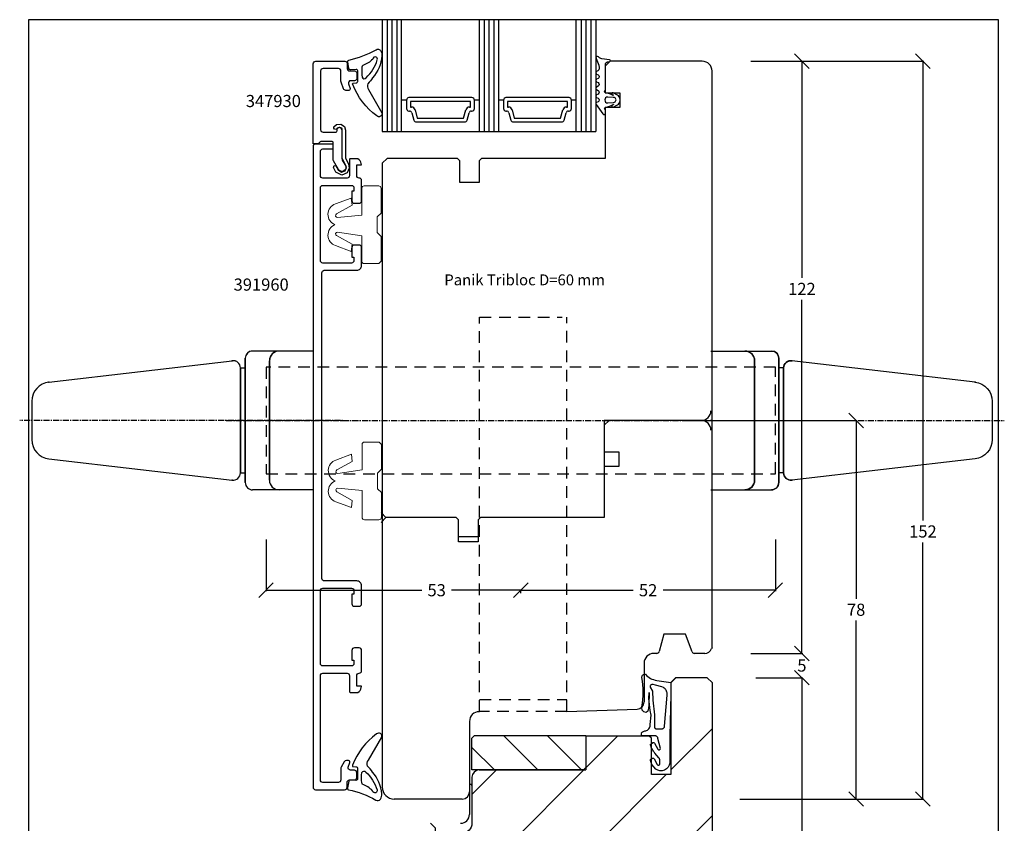
# Model space of a CAD drawing. Units: millimetres. Extents: x 342 to 545, y 85 to 367.
# Drawn here: x 342 to 545, y 202 to 367 of the extents above; entities that cross this region are included whole.
import ezdxf

# ---------------------------------------------------------------- set-up
doc = ezdxf.new("R2010")
doc.units = ezdxf.units.MM
for name, pattern in [('0', [0]), ('1', [4, 2.4, -1.6]), ('28', [0]), ('5', [0]), ('C_CENTER_L', [2, 1.25, -0.25, 0.25, -0.25]), ('C_SOLID_L', [0]), ('C_SOLID_M', [0]), ('VERDECKT2', [4.7625, 3.175, -1.5875])]:
    doc.linetypes.add(name, pattern=pattern)
for name, color, linetype in [('15SCHRIFT1', 24, '0'), ('1RAHMEN', 7, '28'), ('2FLÜGEL', 7, '28'), ('6ISOLATION', 6, '0'), ('DITTOS', 7, 'C_SOLID_M'), ('FENSTER', 7, '5'), ('LOGO', 7, '5'), ('metall', 1, 'Continuous')]:
    doc.layers.add(name, color=color, linetype=linetype)
doc.layers.add('L_VERDECKT_DUENN', color=7, linetype='VERDECKT2', lineweight=15)
doc.layers.add('LINIE_DUENN', color=7, linetype='Continuous', lineweight=15)
doc.styles.add('SCHRIFT1', font='arial.ttf', dxfattribs={"height": 50})
doc.dimstyles.new('MASS1', dxfattribs={"dimtxt": 2.5, "dimasz": 3, "dimexe": 0.2, "dimexo": 10, "dimgap": 1, "dimtad": 0, "dimtih": 1, "dimtoh": 1, "dimdec": 1, "dimzin": 0, "dimdsep": 46, "dimtxsty": 'Standard', "dimblk1": 'OBLIQUE', "dimblk2": 'OBLIQUE', "dimsah": 1, "dimcen": 0.1, "dimclrt": 7, "dimadec": 0, "dimazin": 0, "dimtfac": 1, "dimtdec": 1, "dimtofl": 0, "dimtmove": 0, "dimatfit": 3, "dimldrblk": 'OBLIQUE', "dimfxl": 1, "dimtolj": 1, "dimtzin": 0, "dimarcsym": 0})
doc.dimstyles.new('MASS1-1', dxfattribs={"dimtxt": 2.5, "dimasz": 3, "dimexe": 0.2, "dimexo": 10, "dimgap": 1, "dimtad": 0, "dimtih": 1, "dimtoh": 1, "dimdec": 0, "dimzin": 0, "dimdsep": 46, "dimtxsty": 'Standard', "dimblk1": 'OBLIQUE', "dimblk2": 'OBLIQUE', "dimsah": 1, "dimcen": 0.1, "dimclrt": 7, "dimadec": 0, "dimazin": 0, "dimtfac": 1, "dimtdec": 0, "dimtofl": 0, "dimtmove": 0, "dimatfit": 3, "dimldrblk": 'OBLIQUE', "dimfxl": 1, "dimtolj": 1, "dimtzin": 0, "dimarcsym": 0})

# ---------------------------------------------------------------- blocks, each defined once
blk = doc.blocks.new('_Oblique')
at = {"color": 0, "linetype": 'ByBlock', "lineweight": -2}
blk.add_line((-0.5, -0.5), (0.5, 0.5), dxfattribs=at)
blk = doc.blocks.new('*D42')
at = {"layer": '15SCHRIFT1', "color": 0, "lineweight": -2, "transparency": 16777216}
for p, q in [((494.2, 231.85), (503.93, 231.85)), ((503.73, 231.85), (503.73, 200.1)), ((503.73, 163.85), (503.73, 195.6)), ((494.2, 163.85), (503.93, 163.85))]:
    blk.add_line(p, q, dxfattribs=at)
at = {"layer": 'Defpoints', "color": 0, "transparency": 16777216}
for p in [(484.2, 231.85), (484.2, 163.85), (503.73, 163.85)]:
    blk.add_point(p, dxfattribs=at)
at = {"layer": '15SCHRIFT1', "color": 0, "lineweight": -2, "transparency": 16777216, "xscale": 3, "yscale": 3, "zscale": 3}
for p, rotation in [((503.73, 231.85), 90), ((503.73, 163.85), 270)]:
    blk.add_blockref('_Oblique', p, dxfattribs=dict(at, rotation=rotation))
at = {"layer": '15SCHRIFT1', "color": 7, "transparency": 16777216, "insert": (503.73, 197.85), "char_height": 2.5, "attachment_point": 5}
blk.add_mtext('\\A1;68', dxfattribs=at)
blk = doc.blocks.new('*D35')
at = {"layer": '15SCHRIFT1', "color": 0, "lineweight": -2, "transparency": 16777216}
for p, q in [((503.43, 358.85), (528.88, 358.85)), ((528.68, 358.85), (528.68, 264.23)), ((528.68, 206.85), (528.68, 259.73)), ((490.95, 206.85), (528.88, 206.85))]:
    blk.add_line(p, q, dxfattribs=at)
at = {"layer": 'Defpoints', "color": 0, "transparency": 16777216}
for p in [(493.43, 358.85), (480.95, 206.85), (528.68, 206.85)]:
    blk.add_point(p, dxfattribs=at)
at = {"layer": '15SCHRIFT1', "color": 0, "lineweight": -2, "transparency": 16777216, "xscale": 3, "yscale": 3, "zscale": 3}
for p, rotation in [((528.68, 358.85), 90), ((528.68, 206.85), 270)]:
    blk.add_blockref('_Oblique', p, dxfattribs=dict(at, rotation=rotation))
at = {"layer": '15SCHRIFT1', "color": 7, "transparency": 16777216, "insert": (528.68, 261.98), "char_height": 2.5, "attachment_point": 5}
blk.add_mtext('\\A1;152', dxfattribs=at)
blk = doc.blocks.new('*D36')
at = {"layer": '15SCHRIFT1', "color": 0, "lineweight": -2, "transparency": 16777216}
for p, q in [((493.2, 358.85), (503.93, 358.85)), ((503.73, 358.85), (503.73, 314.2)), ((503.73, 236.85), (503.73, 309.7)), ((493.2, 236.85), (503.93, 236.85))]:
    blk.add_line(p, q, dxfattribs=at)
at = {"layer": 'Defpoints', "color": 0, "transparency": 16777216}
for p in [(483.2, 358.85), (483.2, 236.85), (503.73, 236.85)]:
    blk.add_point(p, dxfattribs=at)
at = {"layer": '15SCHRIFT1', "color": 0, "lineweight": -2, "transparency": 16777216, "xscale": 3, "yscale": 3, "zscale": 3}
for p, rotation in [((503.73, 358.85), 90), ((503.73, 236.85), 270)]:
    blk.add_blockref('_Oblique', p, dxfattribs=dict(at, rotation=rotation))
at = {"layer": '15SCHRIFT1', "color": 7, "transparency": 16777216, "insert": (503.73, 311.95), "char_height": 2.5, "attachment_point": 5}
blk.add_mtext('\\A1;122', dxfattribs=at)
blk = doc.blocks.new('*D37')
at = {"layer": '15SCHRIFT1', "color": 0, "lineweight": -2, "transparency": 16777216}
for p, q in [((503.73, 236.85), (503.73, 239.85)), ((493.2, 236.85), (503.93, 236.85)), ((494.2, 231.85), (503.93, 231.85)), ((503.73, 231.85), (503.73, 228.85))]:
    blk.add_line(p, q, dxfattribs=at)
at = {"layer": 'Defpoints', "color": 0, "transparency": 16777216}
for p in [(483.2, 236.85), (484.2, 231.85), (503.73, 231.85)]:
    blk.add_point(p, dxfattribs=at)
at = {"layer": '15SCHRIFT1', "color": 0, "lineweight": -2, "transparency": 16777216, "xscale": 3, "yscale": 3, "zscale": 3}
for p, rotation in [((503.73, 236.85), 270), ((503.73, 231.85), 90)]:
    blk.add_blockref('_Oblique', p, dxfattribs=dict(at, rotation=rotation))
at = {"layer": '15SCHRIFT1', "color": 7, "transparency": 16777216, "insert": (503.73, 234.35), "char_height": 2.5, "attachment_point": 5}
blk.add_mtext('\\A1;5', dxfattribs=at)
blk = doc.blocks.new('*D39')
at = {"layer": '15SCHRIFT1', "color": 0, "lineweight": -2, "transparency": 16777216}
for p, q in [((498.26, 260.29), (498.26, 249.67)), ((445.8, 249.87), (468.95, 249.87)), ((445.8, 249.29), (445.8, 249.67)), ((498.26, 249.87), (475.11, 249.87))]:
    blk.add_line(p, q, dxfattribs=at)
at = {"layer": 'Defpoints', "color": 0, "transparency": 16777216}
for p in [(498.26, 270.29), (445.8, 259.29), (445.8, 249.87)]:
    blk.add_point(p, dxfattribs=at)
at = {"layer": '15SCHRIFT1', "color": 0, "lineweight": -2, "transparency": 16777216, "xscale": 3, "yscale": 3, "zscale": 3, "rotation": 180}
blk.add_blockref('_Oblique', (445.8, 249.87), dxfattribs=at)
at = {"layer": '15SCHRIFT1', "color": 0, "lineweight": -2, "transparency": 16777216, "xscale": 3, "yscale": 3, "zscale": 3}
blk.add_blockref('_Oblique', (498.26, 249.87), dxfattribs=at)
at = {"layer": '15SCHRIFT1', "color": 7, "transparency": 16777216, "insert": (472.03, 249.87), "char_height": 2.5, "attachment_point": 5}
blk.add_mtext('\\A1;52', dxfattribs=at)
blk = doc.blocks.new('*D40')
at = {"layer": '15SCHRIFT1', "color": 0, "lineweight": -2, "transparency": 16777216}
for p, q in [((393.26, 260.29), (393.26, 249.67)), ((393.26, 249.87), (425.35, 249.87)), ((445.8, 249.87), (431.52, 249.87)), ((445.8, 249.29), (445.8, 249.67))]:
    blk.add_line(p, q, dxfattribs=at)
at = {"layer": 'Defpoints', "color": 0, "transparency": 16777216}
for p in [(393.26, 270.29), (445.8, 259.29), (393.26, 249.87)]:
    blk.add_point(p, dxfattribs=at)
at = {"layer": '15SCHRIFT1', "color": 0, "lineweight": -2, "transparency": 16777216, "xscale": 3, "yscale": 3, "zscale": 3, "rotation": 180}
blk.add_blockref('_Oblique', (393.26, 249.87), dxfattribs=at)
at = {"layer": '15SCHRIFT1', "color": 0, "lineweight": -2, "transparency": 16777216, "xscale": 3, "yscale": 3, "zscale": 3}
blk.add_blockref('_Oblique', (445.8, 249.87), dxfattribs=at)
at = {"layer": '15SCHRIFT1', "color": 7, "transparency": 16777216, "insert": (428.44, 249.87), "char_height": 2.5, "attachment_point": 5}
blk.add_mtext('\\A1;53', dxfattribs=at)
blk = doc.blocks.new('D_0060_')
at = {"layer": 'DITTOS', "color": 20, "linetype": 'C_CENTER_L'}
blk.add_line((-0.000006, 5.649301), (-0.000017, -60.490772), dxfattribs=at)
at = {"layer": 'DITTOS', "color": 20, "linetype": 'C_SOLID_L'}
for p, q in [((-14.299979, -0.000006), (-14.29998, -7.000052)), ((14.299989, -0.000011), (14.299988, -7.000057)), ((-14.299973, -7.00005), (-14.299974, -12.500042)), ((14.299995, -7.000055), (14.299994, -12.500047)), ((-12.299966, -9.00002), (12.299987, -9.000024)), ((-12.799997, -14.00002), (12.799979, -14.000024)), ((-10.815439, -15.000043), (-10.815439, -14.00002)), ((10.815504, -15.000083), (10.815504, -14.00006)), ((-10.815439, -15.000043), (10.815497, -15.000047)), ((-7.911319, -54.461991), (-12.305349, -16.673271)), ((7.911384, -54.462053), (12.305435, -16.673296)), ((-3.93817, -58.000023), (3.93815, -58.000061))]:
    blk.add_line(p, q, dxfattribs=at)
for centre, radius, start, end in [((-12.299957, -7.000046), 2, 179.999923, 269.999973), ((12.300034, -7.000046), 2, 269.99997, 0.00001), ((-12.79995, -12.500076), 1.5, 179.999923, 269.999973), ((12.800064, -12.500038), 1.5, 269.99997, 0.00001), ((-10.81543, -16.500015), 1.5, 89.999873, 186.632474), ((10.815544, -16.500053), 1.5, 353.367522, 89.9996), ((-3.938141, -54.000015), 4.000001, 186.632532, 270.000189), ((3.938179, -54.000053), 4.000001, 269.99997, 353.367459)]:
    blk.add_arc(centre, radius, start, end, dxfattribs=at)
at = {"layer": 'DITTOS', "linetype": 'C_SOLID_M'}
for p in [(0, 0), (-12.305349, -16.673271), (-7.911319, -54.46199)]:
    blk.add_point(p, dxfattribs=at)
blk = doc.blocks.new('D_0059_')
at = {"linetype": 'C_SOLID_M'}
blk.add_point((0, 0), dxfattribs=at)
at = {"layer": 'DITTOS', "linetype": 'C_SOLID_M'}
blk.add_blockref('D_0060_', (0, 0.000034), dxfattribs=at)
blk = doc.blocks.new('*D41')
at = {"layer": '15SCHRIFT1', "color": 0, "lineweight": -2, "transparency": 16777216}
for p, q in [((503.92, 284.85), (515.11, 284.85)), ((514.91, 284.85), (514.91, 248.1)), ((514.91, 206.85), (514.91, 243.6)), ((503.92, 206.85), (515.11, 206.85))]:
    blk.add_line(p, q, dxfattribs=at)
at = {"layer": 'Defpoints', "color": 0, "transparency": 16777216}
for p in [(493.92, 284.85), (514.91, 284.85), (493.92, 206.85)]:
    blk.add_point(p, dxfattribs=at)
at = {"layer": '15SCHRIFT1', "color": 0, "lineweight": -2, "transparency": 16777216, "xscale": 3, "yscale": 3, "zscale": 3}
for p, rotation in [((514.91, 284.85), 90), ((514.91, 206.85), 270)]:
    blk.add_blockref('_Oblique', p, dxfattribs=dict(at, rotation=rotation))
at = {"layer": '15SCHRIFT1', "color": 7, "transparency": 16777216, "insert": (514.91, 245.85), "char_height": 2.5, "attachment_point": 5}
blk.add_mtext('\\A1;78', dxfattribs=at)

msp = doc.modelspace()

# ---------------------------------------------------------------- hatches: boundary and pattern name
at = {"layer": '15SCHRIFT1'}
h = msp.add_hatch(dxfattribs=at)
h.set_pattern_fill('ANSI31', color=256, scale=4, angle=90, style=0)
h.set_pattern_definition([(225, (-35636.616, -5834.581), (-8.980256, 8.980256), [])])
h.paths.add_polyline_path([(472.7, 211.89), (476.7, 211.89), (476.7, 230.85), (477.7, 231.85), (484.2, 231.85), (485.2, 230.85), (485.2, 164.85), (484.2, 163.85), (467.2, 163.85), (467.2, 170.79), (447.2, 170.79), (443.2, 174.79), (443.2, 178.79), (418.2, 178.79), (417.2, 179.79), (417.2, 200.85), (418.2, 201.85), (427.2, 201.85), (428.2, 200.85), (428.2, 194.85), (432.2, 194.85), (432.2, 199.85), (433.7, 199.85, 0.414214), (435.7, 201.85), (435.7, 209.61, 0.026342), (435.7, 209.64), (435.7, 211.35, -0.414051), (437.2, 212.85), (459.2, 212.85), (459.2, 219.89), (470.82, 219.89), (470.85, 219.89), (472.2, 219.89), (472.7, 219.39), (472.7, 218.31), (472.47, 218.06), (472.7, 217.49), (472.7, 215.16), (472.47, 214.88), (472.5, 214.79), (472.5, 214.81), (472.5, 214.84), (472.5, 214.86), (472.5, 214.88), (472.51, 214.9), (472.52, 214.93), (472.53, 214.95), (472.55, 214.98), (472.7, 215.12)])
h = msp.add_hatch(dxfattribs=at)
h.set_pattern_fill('ANSI31', color=256, scale=2, angle=90, style=0)
h.set_pattern_definition([(135, (-35842.9414, 7166.6057), (-4.4901281, -4.4901281), [])])
h.paths.add_polyline_path([(459.2, 219.89), (436.2, 219.89), (435.7, 219.39), (435.7, 212.85), (437.2, 212.85, -0.000278), (437.2, 212.85), (458.7, 212.85), (459.2, 213.35)])

# ---------------------------------------------------------------- linework, layer by layer
at = {"linetype": 'C_SOLID_M'}
for p in [(402.97, 284.85), (408.97, 284.85), (484.97, 284.85), (484.97, 284.85)]:
    msp.add_point(p, dxfattribs=at)
at = {"layer": '15SCHRIFT1'}
for p, q in [((436.2, 219.89), (435.7, 219.39)), ((435.7, 212.85), (435.7, 219.39)), ((459.2, 219.89), (436.2, 219.89)), ((459.2, 219.89), (459.2, 213.35)), ((459.2, 213.35), (458.7, 212.85)), ((458.7, 212.85), (435.7, 212.85))]:
    msp.add_line(p, q, dxfattribs=at)
at = {"layer": '1RAHMEN'}
for p, q in [((418.22, 367.41), (418.22, 344.35)), ((419.22, 367.41), (419.22, 344.35)), ((420.22, 367.41), (420.22, 344.35)), ((438.22, 367.41), (438.22, 344.35)), ((439.22, 367.41), (439.22, 344.35)), ((440.22, 367.41), (440.22, 344.35)), ((458.22, 367.41), (458.22, 344.35)), ((459.22, 367.41), (459.22, 344.35)), ((460.22, 367.41), (460.22, 344.35)), ((464.2, 358.85), (463.2, 357.85)), ((463.2, 357.85), (463.2, 352.35)), ((483.2, 358.85), (464.2, 358.85)), ((485.2, 238.09), (485.2, 356.85)), ((435.72, 351.35), (422.72, 351.35)), ((455.72, 351.35), (442.72, 351.35)), ((463.2, 352.35), (466.2, 352.35)), ((466.2, 352.35), (466.2, 349.35)), ((422.22, 350.85), (421.22, 350.85)), ((422.22, 350.85), (422.22, 349.1)), ((435.42, 350.55), (423.02, 350.55)), ((423.02, 350.55), (423.02, 349.4)), ((423.02, 349.4), (423.26, 349.4)), ((435.18, 349.4), (435.42, 349.4)), ((435.42, 349.4), (435.42, 350.55)), ((436.22, 349.1), (436.22, 350.85)), ((437.22, 350.85), (436.22, 350.85)), ((442.22, 350.85), (441.22, 350.85)), ((442.22, 350.85), (442.22, 349.1)), ((455.42, 350.55), (443.02, 350.55)), ((443.02, 350.55), (443.02, 349.4)), ((443.02, 349.4), (443.26, 349.4)), ((455.18, 349.4), (455.42, 349.4)), ((455.42, 349.4), (455.42, 350.55)), ((457.22, 350.85), (456.22, 350.85)), ((456.22, 349.1), (456.22, 350.85)), ((466.2, 349.35), (463.2, 349.35)), ((463.2, 349.35), (463.2, 338.85)), ((422.72, 348.6), (422.84, 348.6)), ((423.32, 348.23), (423.72, 346.72)), ((423.98, 348.85), (424.44, 347.15)), ((424.44, 347.15), (434, 347.15)), ((434, 347.15), (434.46, 348.85)), ((434.72, 346.72), (435.12, 348.23)), ((435.6, 348.6), (435.72, 348.6)), ((442.72, 348.6), (442.84, 348.6)), ((443.32, 348.23), (443.72, 346.72)), ((443.98, 348.85), (444.44, 347.15)), ((444.44, 347.15), (454, 347.15)), ((454, 347.15), (454.46, 348.85)), ((454.72, 346.72), (455.12, 348.23)), ((455.6, 348.6), (455.72, 348.6)), ((424.21, 346.35), (434.23, 346.35)), ((444.21, 346.35), (454.23, 346.35)), ((417.22, 344.35), (461.22, 344.35)), ((418.2, 338.85), (417.2, 337.85)), ((417.2, 337.85), (417.2, 209.35)), ((432.7, 338.85), (418.2, 338.85)), ((433.2, 338.35), (432.7, 338.85)), ((433.2, 333.85), (433.2, 338.35)), ((437.7, 338.85), (437.2, 338.35)), ((437.2, 338.35), (437.2, 333.85)), ((463.2, 338.85), (437.7, 338.85)), ((437.2, 333.85), (433.2, 333.85)), ((482.97, 284.85), (462.97, 284.85)), ((462.97, 284.85), (462.97, 264.85)), ((463.97, 284.85), (462.97, 283.85)), ((462.97, 278.35), (465.97, 278.35)), ((465.97, 278.35), (465.97, 275.35)), ((465.97, 275.35), (462.97, 275.35)), ((417.97, 264.85), (416.97, 265.85)), ((417.97, 264.85), (416.97, 263.85)), ((432.47, 264.85), (417.97, 264.85)), ((432.97, 264.35), (432.47, 264.85)), ((432.97, 259.85), (432.97, 264.35)), ((437.47, 264.85), (436.97, 264.35)), ((436.97, 264.35), (436.97, 259.85)), ((462.97, 264.85), (437.47, 264.85)), ((436.97, 260.85), (432.97, 260.85)), ((436.97, 259.85), (432.97, 259.85)), ((475.27, 240.85), (474.3, 237.22)), ((479.74, 240.85), (475.27, 240.85)), ((481.08, 237.18), (479.74, 240.85)), ((485.2, 238.09), (485.11, 237.84)), ((473.82, 236.85), (473.2, 236.85)), ((483.7, 236.85), (481.55, 236.85)), ((484.2, 231.85), (477.7, 231.85)), ((485.2, 230.85), (484.2, 231.85)), ((485.2, 230.85), (485.2, 164.85)), ((455.3, 224.89), (469.75, 225.36)), ((435.2, 222.85), (435.2, 208.35)), ((459.2, 219.89), (472.68, 219.89)), ((459.2, 219.89), (459.2, 212.85)), ((437.2, 212.85), (459.2, 212.85)), ((433.7, 206.85), (419.7, 206.85))]:
    msp.add_line(p, q, dxfattribs=at)
for points in [[(417.22, 367.41), (417.22, 344.35)], [(421.22, 344.35), (421.22, 367.41)], [(437.22, 367.41), (437.22, 344.35)], [(441.22, 344.35), (441.22, 367.41)], [(457.22, 344.35), (457.22, 367.41)], [(461.22, 367.41), (461.22, 344.35)]]:
    msp.add_lwpolyline(points, dxfattribs=at)
for centre, radius, start, end in [((483.2, 356.85), 2, 0, 90), ((422.72, 350.85), 0.5, 90, 180), ((435.72, 350.85), 0.5, 0, 90), ((442.72, 350.85), 0.5, 90, 180), ((455.72, 350.85), 0.5, 0, 90), ((423.26, 348.65), 0.75, 15, 90), ((435.18, 348.65), 0.75, 90, 165), ((443.26, 348.65), 0.75, 15, 90), ((455.18, 348.65), 0.75, 90, 165), ((422.72, 349.1), 0.5, 180, 270), ((422.84, 348.1), 0.5, 15, 90), ((435.6, 348.1), 0.5, 90, 165), ((435.72, 349.1), 0.5, 270, 0), ((442.72, 349.1), 0.5, 180, 270), ((442.84, 348.1), 0.5, 15, 90), ((455.6, 348.1), 0.5, 90, 165), ((455.72, 349.1), 0.5, 270, 0), ((424.21, 346.85), 0.5, 195, 270), ((434.23, 346.85), 0.5, 270, 345), ((444.21, 346.85), 0.5, 195, 270), ((454.23, 346.85), 0.5, 270, 345), ((482.97, 286.85), 2, 270, 0), ((482.97, 282.85), 2, 0, 90), ((483.7, 238.35), 1.5, 270, 340), ((473.2, 234.85), 2, 90, 180), ((473.82, 237.35), 0.5, 270, 345), ((481.55, 237.35), 0.5, 200, 270), ((437.2, 222.85), 2, 90, 180), ((419.7, 209.35), 2.5, 180, 270)]:
    msp.add_arc(centre, radius, start, end, dxfattribs=at)
at = {"layer": '2FLÜGEL', "linetype": 'Continuous'}
for p, q in [((471.2, 234.85), (471.2, 226.86)), ((477.7, 231.85), (476.7, 230.85)), ((476.7, 230.85), (476.7, 211.89)), ((472.7, 219.39), (472.2, 219.89)), ((472.7, 211.89), (472.7, 219.39)), ((435.7, 211.35), (435.7, 205.85)), ((476.7, 211.89), (472.7, 211.89))]:
    msp.add_line(p, q, dxfattribs=at)
at = {"layer": '2FLÜGEL', "flags": 128}
msp.add_lwpolyline([(435.7, 203.85), (435.7, 201.85, -0.414214), (433.7, 199.85), (432.2, 199.85), (432.2, 194.85), (428.2, 194.85), (428.2, 200.85), (427.2, 201.85)], format="xyb", dxfattribs=at)
at = {"layer": '2FLÜGEL', "linetype": 'Continuous'}
for centre, start, end in [((469.7, 226.86), 272, 360), ((437.2, 211.35), 90, 180), ((433.7, 208.35), 270, 0)]:
    msp.add_arc(centre, 1.5, start, end, dxfattribs=at)
at = {"layer": '6ISOLATION', "linetype": '5'}
for p, q in [((470.7, 231.96), (470.73, 232.06)), ((470.7, 231.86), (470.7, 231.96)), ((470.7, 231.86), (470.7, 231.86)), ((470.73, 232.06), (470.77, 232.16)), ((470.77, 232.16), (470.83, 232.26)), ((470.83, 232.26), (470.9, 232.35)), ((470.9, 232.35), (470.99, 232.43)), ((470.99, 232.43), (471.09, 232.48)), ((471.09, 232.48), (471.19, 232.52)), ((471.19, 232.52), (471.4, 232.56)), ((471.4, 232.56), (471.46, 232.56)), ((473.8, 231.3), (476.7, 230.89)), ((476.7, 230.89), (476.7, 228.39))]:
    msp.add_line(p, q, dxfattribs=at)
at = {"layer": '6ISOLATION'}
for p, q in [((435.2, 209.66), (435.2, 203.63)), ((435.43, 209.86), (435.38, 209.86)), ((435.7, 209.61), (435.7, 201.85))]:
    msp.add_line(p, q, dxfattribs=at)
for points in [[(412.16, 356.85, 0.476242), (411.83, 357.18), (410.68, 357.1, -0.382875), (410.36, 357.34), (410.09, 358.7, -0.421165), (410.32, 359.09, 0.074373), (415.96, 361.22, -0.41267), (416.89, 361.05, -0.164937), (417.16, 359.94, -0.1577), (415.24, 355.46, -0.070824), (414.22, 354.23, 0.259077), (414.41, 353.02), (417.16, 348.23, -0.799004), (416.11, 347.62, -0.146927), (411.15, 354.04, -0.632008), (411.24, 354.32), (411.84, 354.4, 0.433232), (412.16, 354.7)], [(415.25, 359.29, -0.115851), (413.21, 358, 0.17512), (413.04, 357.65, 0.07986), (413.08, 355.56, 0.598645), (413.89, 355.44, 0.123859), (416.2, 359.15, 0.327462), (415.97, 359.7, 0.475692)], [(463.12, 349.03, -0.681593), (463.27, 349.37, 0.088782), (464.8, 349.93, -1.04688), (464.85, 349.84), (464.64, 349.75, 0.87694), (464.79, 349.38), (465.7, 349.87, 0.250134), (466.25, 350.76), (466.25, 350.99, 0.250134), (465.7, 351.87), (464.79, 352.37, 0.87694), (464.64, 352), (464.85, 351.91, -1.04688), (464.8, 351.82, 0.088782), (463.27, 352.37, -0.430664), (463.07, 352.57), (463.26, 353.06), (463.26, 358.32, -0.198912), (463.49, 358.67, -0.267949), (463.78, 358.74), (464.02, 358.72, 0.973352), (464.05, 359.14), (462.46, 359.36, -0.167037), (461.89, 359.67), (461.81, 359.76, 0.838501), (461.29, 359.43), (461.86, 358.02, -0.118497), (461.91, 357.79), (461.91, 357.31, -0.267315), (461.66, 356.88), (461.41, 356.73, 0.577373), (461.41, 356.21), (461.7, 356.05, -0.564313), (461.71, 355.3), (461.42, 355.13, 0.577777), (461.42, 354.61), (461.7, 354.45, -0.577337), (461.7, 353.69), (461.42, 353.53, 0.577391), (461.42, 353.01), (461.7, 352.85, -0.56512), (461.71, 352.1), (461.42, 351.93, 0.577362), (461.42, 351.41), (461.7, 351.25, -0.577337), (461.7, 350.49), (461.42, 350.34, 0.426202), (461.31, 349.91), (462.71, 348.01, 0.751703), (463.26, 348.17), (463.26, 348.68)], [(464.83, 350.36, 1.140931), (464.8, 351.4), (463.7, 351.47, 0.999359), (463.7, 350.27)], [(412.12, 211.02, -0.476242), (411.79, 210.69), (410.63, 210.77, 0.382875), (410.31, 210.53), (410.04, 209.17, 0.421165), (410.27, 208.77, -0.074373), (415.91, 206.65, 0.41267), (416.84, 206.82, 0.164937), (417.12, 207.93, 0.1577), (415.2, 212.41, 0.070824), (414.17, 213.63, -0.259077), (414.36, 214.84), (417.12, 219.63, 0.799004), (416.06, 220.25, 0.146927), (411.11, 213.83, 0.632008), (411.2, 213.55), (411.8, 213.47, -0.433232), (412.12, 213.17)], [(415.2, 208.57, 0.115851), (413.17, 209.87, -0.17512), (413, 210.21, -0.07986), (413.04, 212.31, -0.598645), (413.84, 212.42, -0.123859), (416.15, 208.72, -0.327462), (415.92, 208.16, -0.475692)]]:
    msp.add_lwpolyline(points, format="xyb", close=True, dxfattribs=at)
msp.add_lwpolyline([(408.43, 345.21), (407.82, 344.92), (407.76, 344.77), (407.38, 344.87), (407.21, 345.05), (407.25, 345.33), (407.81, 345.8), (408.66, 345.88), (409.42, 345.44), (409.64, 344.62), (409.64, 338.97), (410.25, 337.62), (410.39, 336.83), (410.01, 335.85), (408.91, 335.39), (407.67, 336.03), (407.18, 336.95), (407.32, 337.39), (407.66, 337.33), (408.15, 336.48), (408.81, 336.03), (409.57, 336.29), (409.83, 336.93), (409.7, 337.39), (408.94, 338.8), (408.94, 344.62), (408.93, 344.71), (408.78, 345.06), (408.43, 345.21)], dxfattribs=at)
at = {"layer": '6ISOLATION', "linetype": '5'}
msp.add_lwpolyline([(475.96, 228.27), (475.96, 228.53), (475.96, 228.53), (475.94, 228.71), (475.9, 228.89), (475.84, 229.08), (475.75, 229.25), (475.64, 229.42), (475.51, 229.57), (475.36, 229.7), (475.2, 229.8), (474.85, 229.95), (473.54, 230.31), (473.09, 230.46), (473.09, 230.46), (473, 230.47), (472.9, 230.48), (472.8, 230.46), (472.69, 230.41), (472.6, 230.35), (472.53, 230.26), (472.47, 230.16), (472.44, 230.06), (472.45, 229.87), (472.9, 229.04), (473, 227.25), (473.34, 224.19), (473.32, 221.71), (473.32, 221.71), (473.34, 221.64), (473.36, 221.58), (473.4, 221.52), (473.44, 221.46), (473.49, 221.41), (473.55, 221.37), (473.62, 221.33), (473.68, 221.31), (473.82, 221.29), (474.82, 221.29), (474.82, 221.29), (474.91, 221.3), (474.99, 221.32), (475.08, 221.35), (475.16, 221.4), (475.23, 221.46), (475.29, 221.53), (475.35, 221.61), (475.38, 221.69), (475.42, 221.86), (475.96, 228.27)], dxfattribs=at)
msp.add_lwpolyline([(476.7, 228.39), (476.5, 219.89), (476.5, 214.26, -0.5787), (473.59, 213.03), (472.8, 213.97), (472.51, 214.77), (472.51, 214.77), (472.5, 214.79), (472.5, 214.81), (472.5, 214.84), (472.5, 214.86), (472.5, 214.88), (472.51, 214.9), (472.52, 214.93), (472.53, 214.95), (472.55, 214.98), (472.78, 215.21), (472.78, 215.21), (472.82, 215.24), (472.86, 215.26), (472.92, 215.28), (472.97, 215.29), (473.03, 215.29), (473.09, 215.28), (473.15, 215.25), (473.19, 215.22), (473.26, 215.14), (473.9, 213.95, 0.7782), (474.46, 214.09), (474.46, 214.73), (474.46, 214.73), (474.46, 214.79), (474.45, 214.86), (474.44, 214.93), (474.43, 215), (474.4, 215.07), (474.38, 215.13), (474.35, 215.2), (474.31, 215.26), (474.23, 215.37), (473.43, 216.32), (473.43, 216.32), (473.32, 216.45), (473.22, 216.59), (473.12, 216.74), (473.02, 216.89), (472.93, 217.04), (472.84, 217.2), (472.76, 217.35), (472.69, 217.51), (472.56, 217.84), (472.52, 217.96), (472.52, 217.96), (472.51, 217.98), (472.51, 218), (472.51, 218.03), (472.51, 218.05), (472.51, 218.08), (472.52, 218.1), (472.53, 218.12), (472.55, 218.14), (472.58, 218.18), (472.92, 218.46), (472.92, 218.46), (472.92, 218.48), (472.94, 218.5), (472.96, 218.52), (473, 218.52), (473.06, 218.52), (473.12, 218.5), (473.18, 218.47), (473.25, 218.44), (473.37, 218.36), (474, 217.15, 0.7861), (474.56, 217.29), (474.04, 219.35), (474.04, 219.35), (474.02, 219.43), (474, 219.52), (473.96, 219.59), (473.9, 219.67), (473.84, 219.73), (473.77, 219.79), (473.69, 219.83), (473.61, 219.86), (473.44, 219.89), (470.85, 219.89), (470.85, 219.89), (470.82, 219.89), (470.79, 219.89), (470.77, 219.9), (470.74, 219.92), (470.72, 219.93), (470.7, 219.95), (470.68, 219.98), (470.67, 220), (470.65, 220.05), (470.63, 220.2), (470.63, 220.2), (470.62, 220.27), (470.63, 220.35), (470.65, 220.43), (470.68, 220.5), (470.72, 220.57), (470.78, 220.64), (470.84, 220.69), (470.91, 220.73), (471.06, 220.77), (471.36, 220.88), (471.36, 220.88), (471.53, 220.91), (471.71, 220.97), (471.88, 221.06), (472.04, 221.18), (472.18, 221.33), (472.29, 221.5), (472.37, 221.68), (472.42, 221.87), (472.42, 222.23), (472.63, 224.11), (472.48, 225.12), (472.18, 227.58), (472.25, 228.78), (472.21, 226.27), (472.12, 225.55), (471.94, 224.94), (471.6, 224.67), (471.12, 224.82), (470.82, 225.15), (470.7, 225.69), (470.7, 225.88)], format="xyb", dxfattribs=at)
for centre, radius, start, end in [((457.7, 228.87), 13.34, 347.0493, 12.9507), ((474.26, 234.95), 3.68, 220.5575, 262.8147)]:
    msp.add_arc(centre, radius, start, end, dxfattribs=at)
at = {"layer": '6ISOLATION'}
for centre, radius, start, end in [((435.4, 209.66), 0.2, 95.3456, 179.9898), ((435.45, 209.61), 0.25, 359.9898, 95.3456), ((433.36, 203.69), 1.84, 270.4144, 359.2571)]:
    msp.add_arc(centre, radius, start, end, dxfattribs=at)
at = {"layer": 'DITTOS', "color": 20, "linetype": 'C_SOLID_L'}
for p, q in [((395.97, 299.15), (390.47, 299.15)), ((402.97, 299.15), (395.97, 299.15)), ((484.97, 299.15), (491.97, 299.15)), ((491.97, 299.15), (497.47, 299.15)), ((388.97, 272.05), (388.97, 297.65)), ((393.97, 272.55), (393.97, 297.15)), ((493.97, 272.55), (493.97, 297.15)), ((498.97, 272.05), (498.97, 297.65)), ((387.97, 295.67), (388.97, 295.67)), ((387.97, 274.04), (387.97, 295.67)), ((499.97, 295.67), (498.97, 295.67)), ((499.97, 274.04), (499.97, 295.67)), ((387.97, 274.04), (388.97, 274.04)), ((499.97, 274.04), (498.97, 274.04)), ((395.97, 270.55), (390.47, 270.55)), ((402.97, 270.55), (395.97, 270.55)), ((484.97, 270.55), (491.97, 270.55)), ((491.97, 270.55), (497.47, 270.55))]:
    msp.add_line(p, q, dxfattribs=at)
at = {"layer": 'DITTOS', "color": 20, "linetype": 'C_CENTER_L'}
msp.add_line((385.05, 284.85), (503.42, 284.85), dxfattribs=at)
at = {"layer": 'DITTOS', "color": 20, "linetype": 'C_SOLID_L'}
for centre, radius, start, end in [((390.47, 297.65), 1.5, 90, 180), ((395.97, 297.15), 2, 90, 180), ((491.97, 297.15), 2, 360, 90), ((497.47, 297.65), 1.5, 360, 90), ((386.47, 295.67), 1.5, 0.0004, 96.6325), ((501.47, 295.67), 1.5, 83.3675, 179.9996), ((386.47, 274.04), 1.5, 263.3675, 0.0001), ((501.47, 274.04), 1.5, 179.9999, 276.6325), ((390.47, 272.05), 1.5, 180, 270.0001), ((395.97, 272.55), 2, 180, 270.0001), ((491.97, 272.55), 2, 269.9999, 360), ((497.47, 272.05), 1.5, 269.9999, 360)]:
    msp.add_arc(centre, radius, start, end, dxfattribs=at)
at = {"layer": 'DITTOS', "linetype": 'C_SOLID_M'}
for p in [(402.97, 284.85), (408.97, 284.85), (484.97, 284.85), (484.97, 284.85), (386.29, 272.55), (501.64, 272.55)]:
    msp.add_point(p, dxfattribs=at)
at = {"layer": 'L_VERDECKT_DUENN', "flags": 128}
for points in [[(463.2, 338.85), (463.2, 349.35), (466.2, 349.35), (466.2, 352.35), (463.2, 352.35), (463.2, 357.85), (464.2, 358.85)], [(462.97, 264.85), (462.97, 275.35), (465.97, 275.35), (465.97, 278.35), (462.97, 278.35), (462.97, 283.85), (463.97, 284.85)]]:
    msp.add_lwpolyline(points, dxfattribs=at)
at = {"layer": 'LINIE_DUENN'}
for points in [[(412.99, 327.17), (408, 326.67, -0.773637), (407.8, 327.42), (410.99, 329.2), (410.8, 330.67), (407.59, 329.47, 0.695676), (407.46, 325.17, 0.695676), (407.59, 320.87), (410.8, 319.67), (410.99, 321.14), (407.8, 322.92, -0.773637), (408, 323.67), (412.99, 322.88), (412.99, 317.67, 0.414214), (413.49, 317.17), (416.49, 317.17), (416.99, 317.67), (416.99, 322.77), (416.19, 323.57), (416.19, 326.77), (416.99, 327.57), (416.99, 332.67, 0.411037), (416.49, 333.17), (413.49, 333.17, 0.417305), (412.99, 332.67), (412.99, 327.17)], [(413.05, 270.39), (408.06, 270.88, 0.773637), (407.86, 270.13), (411.05, 268.36), (410.85, 266.89), (407.65, 268.09, -0.695676), (407.52, 272.39, -0.695676), (407.65, 276.69), (410.85, 277.89), (411.05, 276.41), (407.86, 274.64, 0.773637), (408.06, 273.89), (413.05, 274.68), (413.05, 279.89, -0.414214), (413.55, 280.39), (416.55, 280.39), (417.04, 279.89), (417.05, 274.79), (416.25, 273.99), (416.25, 270.79), (417.05, 269.99), (417.05, 264.89, -0.411037), (416.54, 264.39), (413.54, 264.39, -0.417305), (413.05, 264.89), (413.05, 270.39)]]:
    msp.add_lwpolyline(points, format="xyb", dxfattribs=at)
at = {"layer": 'LOGO'}
for p, q in [((344.27, 367.41), (344.27, 84.58)), ((544.27, 367.41), (344.27, 367.41)), ((544.27, 84.58), (544.27, 367.41))]:
    msp.add_line(p, q, dxfattribs=at)
at = {"layer": 'metall', "linetype": '1'}
for p, q in [((437.3, 306.1), (454.3, 306.1)), ((437.3, 224.85), (437.3, 306.1)), ((455.3, 224.89), (455.3, 306.1)), ((498.26, 295.85), (393.26, 295.85)), ((393.26, 295.85), (393.26, 273.85)), ((498.26, 273.85), (498.26, 295.85)), ((393.26, 273.85), (498.26, 273.85)), ((437.3, 224.85), (437.3, 227.35)), ((437.3, 227.35), (455.3, 227.35)), ((437.3, 224.85), (437.2, 224.85)), ((455.3, 224.89), (437.3, 224.89))]:
    msp.add_line(p, q, dxfattribs=at)
at = {"layer": 'metall'}
for points in [[(407.11, 338.6), (407.11, 342.05, 0.414214), (406.81, 342.35), (404.64, 342.35, 0.198912), (404.43, 342.26), (404.01, 341.85), (403.01, 341.85), (403.01, 358.35, -0.414214), (403.51, 358.85), (409.51, 358.85, -0.414214), (410.01, 358.35), (410.01, 357.35, 0.414214), (410.51, 356.85), (411.51, 356.85, -0.414214), (412.01, 356.35), (412.01, 355.35, -0.414214), (411.51, 354.85), (410.73, 354.85, 0.520567), (410.26, 354.18), (410.6, 353.25, -0.520567), (410.31, 352.85), (409.71, 352.85, -0.315299), (409.24, 353.18), (408.75, 354.54, -0.087489), (408.71, 354.71), (408.71, 356.85, 0.414214), (408.21, 357.35), (405.01, 357.35, 0.414214), (404.51, 356.85), (404.51, 344.75, 0.414214), (405.01, 344.25), (407.61, 344.25, 0.414214), (407.91, 344.55), (407.91, 344.75, -1), (408.91, 344.75), (408.91, 338.82, 0.131652), (409.05, 338.32), (409.61, 337.35, -1), (408.22, 336.55), (407.18, 338.35, -0.131652)], [(409.97, 334.78), (404.97, 334.78, -0.414295), (404.47, 335.28), (404.47, 340.28, -0.414214), (404.97, 340.78), (407.07, 340.78), (407.07, 341.78), (403.47, 341.78, 0.414213), (402.97, 341.28), (402.97, 209.28, 0.414135), (403.47, 208.78), (409.47, 208.78, 0.414209), (409.97, 209.28), (409.97, 210.28, -0.414229), (410.47, 210.78), (411.47, 210.78, 0.41421), (411.97, 211.28), (411.97, 212.28, 0.414229), (411.47, 212.78), (410.68, 212.78, -0.520631), (410.21, 213.45), (410.55, 214.37, 0.520631), (410.27, 214.78), (409.82, 214.78, 0.267949), (409.39, 214.53), (408.73, 213.39, 0.131652), (408.67, 213.14), (408.67, 210.78, -0.414214), (408.17, 210.28), (404.97, 210.28, -0.414214), (404.47, 210.78), (404.47, 232.28, -0.414214), (404.97, 232.78), (409.97, 232.78, -0.414214), (410.47, 232.28), (410.47, 228.98, 0.414214), (410.67, 228.78), (411.85, 228.78, 0.339454), (412.82, 229.52), (412.97, 230.08), (411.97, 230.08), (411.97, 232.28, -0.414214), (412.47, 232.78, 0.414214), (412.97, 233.28), (412.97, 237.48, 0.414214), (412.47, 237.98), (411.47, 237.98, 0.414214), (410.97, 237.48), (410.97, 235.48), (411.37, 235.48), (411.37, 234.78, -0.414214), (410.87, 234.28), (404.97, 234.28, -0.414214), (404.47, 234.78), (404.47, 249.78, -0.414214), (404.97, 250.28), (410.87, 250.28, -0.414214), (411.37, 249.78), (411.37, 249.08), (410.97, 249.08), (410.97, 247.08, 0.414214), (411.47, 246.58), (412.47, 246.58, 0.414214), (412.97, 247.08), (412.97, 250.78, 0.414214), (411.97, 251.78), (405.27, 251.78, -0.414214), (404.77, 252.28), (404.77, 315.28, -0.414214), (405.27, 315.78), (411.97, 315.78, 0.414214), (412.97, 316.78), (412.97, 320.48, 0.414214), (412.47, 320.98), (411.47, 320.98, 0.414214), (410.97, 320.48), (410.97, 318.48), (411.37, 318.48), (411.37, 317.78, -0.414214), (410.87, 317.28), (404.97, 317.28, -0.414214), (404.47, 317.78), (404.47, 332.78, -0.414214), (404.97, 333.28), (410.87, 333.28, -0.414214), (411.37, 332.78), (411.37, 332.08), (410.97, 332.08), (410.97, 330.08, 0.414214), (411.47, 329.58), (412.47, 329.58, 0.414214), (412.97, 330.08), (412.97, 334.28, 0.414214), (412.47, 334.78, -0.414214), (411.97, 335.28), (411.97, 337.48), (412.97, 337.48), (412.82, 338.04, 0.339454), (411.85, 338.78), (410.67, 338.78, 0.414214), (410.47, 338.58), (410.47, 335.28, -0.414214)]]:
    msp.add_lwpolyline(points, format="xyb", close=True, dxfattribs=at)

# ---------------------------------------------------------------- block references
at = {"layer": 'metall', "linetype": 'C_SOLID_M', "rotation": 270}
msp.add_blockref('D_0059_', (402.97, 284.85), dxfattribs=at)
at = {"layer": 'metall', "linetype": 'C_SOLID_M', "xscale": -1, "rotation": 90}
msp.add_blockref('D_0059_', (484.97, 284.85), dxfattribs=at)

# ---------------------------------------------------------------- texts
at = {"layer": 'FENSTER', "insert": (430.01, 314.94), "char_height": 2.25, "width": 74.6939, "attachment_point": 1, "style": 'SCHRIFT1'}
msp.add_mtext('Panik Tribloc D=60 mm', dxfattribs=at)
at = {"layer": 'metall'}
msp.add_text('347930', height=2.5, dxfattribs=at).set_placement((389.09, 349.41))
at = {"layer": 'metall', "insert": (386.58, 314.09), "char_height": 2.5, "width": 15.0134, "attachment_point": 1}
msp.add_mtext('391960', dxfattribs=at)

# ---------------------------------------------------------------- dimensions: what is measured, and where the dimension line sits
at = {"layer": '15SCHRIFT1'}
for base, p1, p2, picture, middle in [((528.68, 206.85), (493.43, 358.85), (480.95, 206.85), '*D35', (528.68, 261.98)), ((503.73, 236.85), (483.2, 358.85), (483.2, 236.85), '*D36', (503.73, 311.95))]:
    dim = msp.add_linear_dim(base=base, p1=p1, p2=p2, angle=270, dimstyle='MASS1-1', dxfattribs=at)
    dim.commit()
    dim.dimension.update_dxf_attribs({"geometry": picture, "text_midpoint": middle, "dimtype": 160})
dim = msp.add_linear_dim(base=(514.91, 284.85), p1=(493.92, 206.85), p2=(493.92, 284.85), angle=90, dimstyle='MASS1-1', dxfattribs=at)
dim.commit()
dim.dimension.update_dxf_attribs({"geometry": '*D41', "text_midpoint": (514.91, 245.85)})
dim = msp.add_linear_dim(base=(393.26, 249.87), p1=(445.8, 259.29), p2=(393.26, 270.29), angle=180, dimstyle='MASS1', override={"dimdec": 0}, dxfattribs=at)
dim.commit()
dim.dimension.update_dxf_attribs({"geometry": '*D40', "text_midpoint": (428.44, 249.87), "dimtype": 160})
for base, p1, p2, angle, dimstyle, override, picture, middle in [((445.8, 249.87), (498.26, 270.29), (445.8, 259.29), 180, 'MASS1', {"dimdec": 0}, '*D39', (472.03, 249.87)), ((503.73, 231.85), (483.2, 236.85), (484.2, 231.85), 270, 'MASS1-1', {"dimtmove": 1}, '*D37', (503.73, 234.35)), ((503.73, 163.85), (484.2, 231.85), (484.2, 163.85), 270, 'MASS1-1', {"dimtmove": 1}, '*D42', (503.73, 197.85))]:
    dim = msp.add_linear_dim(base=base, p1=p1, p2=p2, angle=angle, dimstyle=dimstyle, override=override, dxfattribs=at)
    dim.commit()
    dim.dimension.update_dxf_attribs({"geometry": picture, "text_midpoint": middle})

doc.saveas('drawing.dxf')
